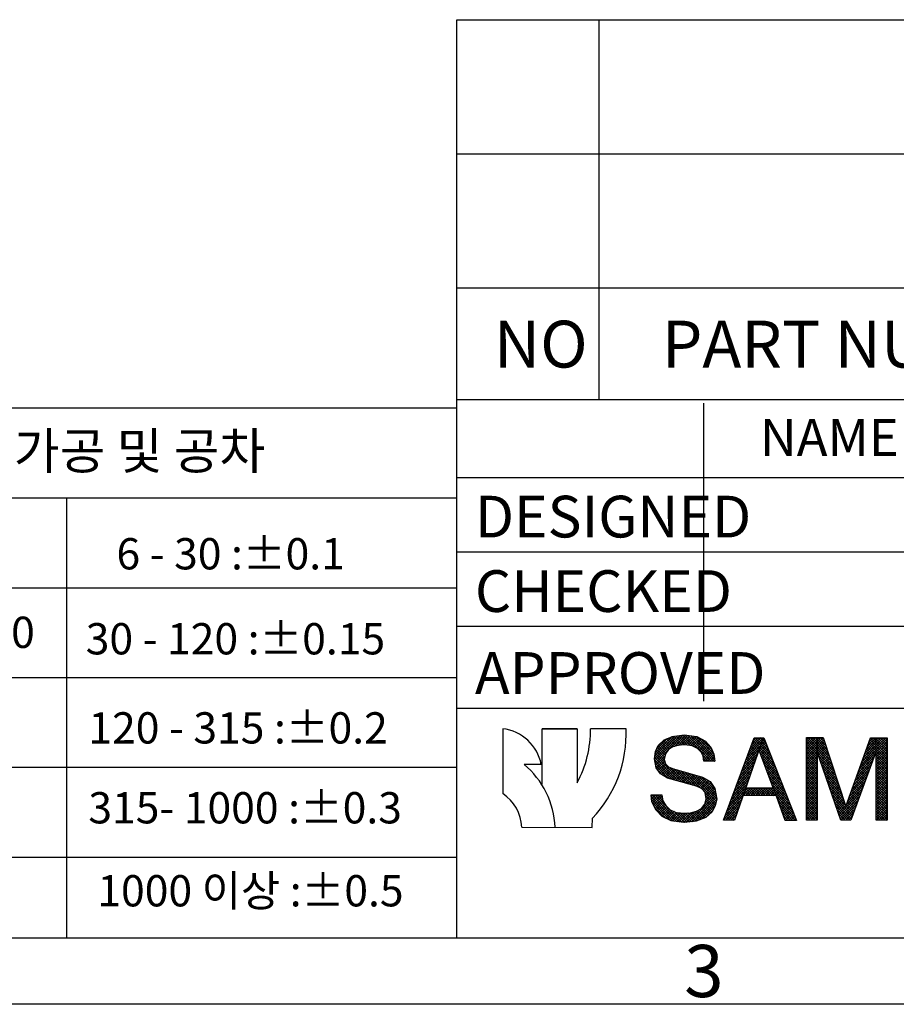
# Model space of a CAD drawing. Extents: x 6 to 2762, y 5 to 1972.
# Drawn here: x 1388 to 1808, y 5 to 477 of the extents above; entities that cross this region are included whole.
import ezdxf

# ---------------------------------------------------------------- set-up
doc = ezdxf.new("R2010")
doc.units = 0
doc.header["$LTSCALE"] = 30
doc.header["$MEASUREMENT"] = 0
doc.layers.get('0').update_dxf_attribs({"color": 5, "linetype": 'CONTINUOUS'})
doc.styles.add('ROMANS', font='romans.shx')
doc.styles.get("Standard").update_dxf_attribs({"font": 'Gulim.ttf'})

# ---------------------------------------------------------------- blocks, each defined once
blk = doc.blocks.new('*X8')
at = {"color": 0}
for p, q in [((434.762, 22.165), (435.427, 22.83)), ((434.762, 22.342), (435.25, 22.83)), ((434.762, 22.519), (435.073, 22.83)), ((434.762, 22.696), (434.896, 22.83)), ((434.762, 21.988), (435.516, 22.743)), ((435.516, 21.982), (434.762, 22.736)), ((434.762, 21.812), (435.516, 22.566)), ((435.516, 21.805), (434.762, 22.559)), ((434.762, 21.635), (435.516, 22.389)), ((435.516, 21.628), (434.762, 22.382)), ((435.516, 22.159), (434.845, 22.83)), ((435.516, 22.336), (435.022, 22.83)), ((435.516, 22.512), (435.199, 22.83)), ((435.516, 22.689), (435.375, 22.83)), ((435.516, 22.566), (435.78, 22.83)), ((435.516, 22.743), (435.603, 22.83)), ((435.516, 22.389), (435.939, 22.811)), ((436.208, 21.997), (435.516, 22.689)), ((435.516, 22.212), (435.983, 22.679)), ((435.516, 22.035), (436.027, 22.546)), ((436.296, 21.733), (435.516, 22.512)), ((435.516, 21.859), (436.071, 22.413)), ((436.383, 21.468), (435.516, 22.336)), ((435.551, 21.717), (436.115, 22.28)), ((436.121, 22.261), (435.552, 22.83)), ((436.033, 22.525), (435.729, 22.83)), ((435.946, 22.79), (435.906, 22.83)), ((438.767, 21.398), (439.692, 22.322)), ((438.866, 21.673), (439.692, 22.499)), ((438.964, 21.948), (439.692, 22.676)), ((439.062, 22.223), (439.658, 22.819)), ((439.647, 21.74), (439.089, 22.298)), ((439.692, 21.872), (439.136, 22.428)), ((439.161, 22.498), (439.481, 22.819)), ((439.692, 22.049), (439.182, 22.558)), ((439.692, 22.226), (439.229, 22.689)), ((439.259, 22.773), (439.304, 22.819)), ((439.692, 22.403), (439.276, 22.819)), ((439.692, 22.579), (439.453, 22.819)), ((439.692, 22.756), (439.629, 22.819)), ((439.692, 22.145), (440.365, 22.819)), ((439.692, 22.322), (440.188, 22.819)), ((439.692, 22.499), (440.012, 22.819)), ((439.692, 22.676), (439.835, 22.819)), ((440.457, 21.991), (439.692, 22.756)), ((439.692, 21.968), (440.457, 22.734)), ((440.457, 21.814), (439.692, 22.579)), ((439.692, 21.792), (440.457, 22.557)), ((440.457, 21.637), (439.692, 22.403)), ((439.692, 21.615), (440.457, 22.38)), ((440.457, 22.168), (439.806, 22.819)), ((440.457, 22.344), (439.983, 22.819)), ((440.457, 22.521), (440.16, 22.819)), ((440.457, 22.698), (440.336, 22.819)), ((434.762, 21.458), (435.516, 22.212)), ((435.516, 21.452), (434.762, 22.206)), ((434.762, 21.281), (435.516, 22.035)), ((435.516, 21.275), (434.762, 22.029)), ((434.762, 21.105), (435.516, 21.859)), ((435.516, 21.098), (434.762, 21.852)), ((434.762, 20.928), (435.516, 21.682)), ((435.516, 20.921), (434.762, 21.675)), ((436.471, 21.204), (435.516, 22.159)), ((436.558, 20.94), (435.516, 21.982)), ((436.646, 20.675), (435.523, 21.799)), ((435.597, 21.586), (436.158, 22.147)), ((435.642, 21.454), (436.202, 22.015)), ((435.688, 21.323), (436.246, 21.882)), ((435.733, 21.192), (436.29, 21.749)), ((435.779, 21.061), (436.334, 21.616)), ((438.472, 20.572), (439.65, 21.75)), ((438.571, 20.847), (439.692, 21.968)), ((438.669, 21.123), (439.692, 22.145)), ((439.408, 21.095), (438.856, 21.647)), ((439.456, 21.224), (438.903, 21.777)), ((439.504, 21.353), (438.95, 21.907)), ((439.551, 21.482), (438.996, 22.037)), ((439.599, 21.611), (439.043, 22.168)), ((440.457, 21.46), (439.692, 22.226)), ((439.692, 21.438), (440.457, 22.203)), ((440.457, 21.284), (439.692, 22.049)), ((439.692, 21.261), (440.457, 22.027)), ((440.457, 21.107), (439.692, 21.872)), ((439.692, 21.085), (440.457, 21.85)), ((440.457, 20.93), (439.692, 21.695)), ((439.692, 20.908), (440.457, 21.673)), ((434.762, 20.751), (435.516, 21.505)), ((435.516, 20.745), (434.762, 21.499)), ((434.762, 20.574), (435.516, 21.328)), ((435.516, 20.568), (434.762, 21.322)), ((434.762, 20.397), (435.516, 21.152)), ((435.516, 20.391), (434.762, 21.145)), ((434.762, 20.221), (435.516, 20.975)), ((435.516, 20.214), (434.762, 20.968)), ((436.734, 20.411), (435.617, 21.528)), ((436.821, 20.147), (435.711, 21.257)), ((436.909, 19.882), (435.805, 20.986)), ((435.825, 20.93), (436.378, 21.483)), ((435.87, 20.798), (436.422, 21.351)), ((435.916, 20.667), (436.466, 21.218)), ((435.961, 20.536), (436.51, 21.085)), ((436.007, 20.405), (436.554, 20.952)), ((438.177, 19.747), (439.339, 20.909)), ((438.276, 20.022), (439.443, 21.189)), ((438.374, 20.297), (439.547, 21.47)), ((439.17, 20.45), (438.624, 20.996)), ((439.217, 20.579), (438.67, 21.126)), ((439.265, 20.708), (438.717, 21.256)), ((439.313, 20.837), (438.763, 21.386)), ((439.36, 20.966), (438.81, 21.517)), ((440.457, 20.753), (439.692, 21.519)), ((439.692, 20.731), (440.457, 21.496)), ((440.457, 20.577), (439.692, 21.342)), ((439.692, 20.554), (440.457, 21.32)), ((440.457, 20.4), (439.692, 21.165)), ((439.692, 20.377), (440.457, 21.143)), ((440.457, 20.223), (439.692, 20.988)), ((439.692, 20.201), (440.457, 20.966)), ((434.762, 20.044), (435.516, 20.798)), ((435.516, 20.037), (434.762, 20.792)), ((434.762, 19.867), (435.516, 20.621)), ((435.516, 19.861), (434.762, 20.615)), ((434.762, 19.69), (435.516, 20.444)), ((435.516, 19.684), (434.762, 20.438)), ((434.762, 19.514), (435.516, 20.268)), ((435.516, 19.507), (434.762, 20.261)), ((436.996, 19.618), (435.899, 20.715)), ((437.084, 19.354), (435.993, 20.444)), ((436.052, 20.274), (436.598, 20.819)), ((436.098, 20.142), (436.642, 20.687)), ((436.144, 20.011), (436.686, 20.554)), ((436.189, 19.88), (436.73, 20.421)), ((436.235, 19.749), (436.774, 20.288)), ((437.981, 19.197), (439.132, 20.348)), ((438.079, 19.472), (439.236, 20.628)), ((438.883, 19.675), (438.344, 20.214)), ((438.931, 19.804), (438.391, 20.345)), ((438.979, 19.934), (438.438, 20.475)), ((439.026, 20.063), (438.484, 20.605)), ((439.074, 20.192), (438.531, 20.735)), ((439.122, 20.321), (438.577, 20.865)), ((440.457, 20.046), (439.692, 20.812)), ((439.692, 20.024), (440.457, 20.789)), ((440.457, 19.869), (439.692, 20.635)), ((439.692, 19.847), (440.457, 20.612)), ((440.457, 19.693), (439.692, 20.458)), ((439.692, 19.67), (440.457, 20.436)), ((440.457, 19.516), (439.692, 20.281)), ((439.692, 19.494), (440.457, 20.259)), ((434.762, 19.337), (435.516, 20.091)), ((435.516, 19.33), (434.762, 20.084)), ((434.762, 19.16), (435.516, 19.914)), ((435.516, 19.154), (434.762, 19.908)), ((434.762, 18.983), (435.516, 19.737)), ((435.516, 18.977), (434.762, 19.731)), ((434.762, 18.806), (435.516, 19.561)), ((435.516, 18.8), (434.762, 19.554)), ((437.171, 19.09), (436.087, 20.173)), ((437.259, 18.825), (436.181, 19.902)), ((437.346, 18.561), (436.276, 19.632)), ((436.28, 19.618), (436.818, 20.155)), ((436.326, 19.486), (436.862, 20.023)), ((436.372, 19.355), (436.906, 19.89)), ((436.417, 19.224), (436.95, 19.757)), ((436.463, 19.093), (436.994, 19.624)), ((436.508, 18.962), (437.038, 19.491)), ((437.686, 18.371), (438.821, 19.507)), ((437.784, 18.646), (438.925, 19.787)), ((437.882, 18.922), (439.028, 20.068)), ((438.645, 19.03), (438.112, 19.563)), ((438.693, 19.159), (438.158, 19.693)), ((438.74, 19.288), (438.205, 19.824)), ((438.788, 19.417), (438.251, 19.954)), ((438.836, 19.546), (438.298, 20.084)), ((440.457, 19.339), (439.692, 20.104)), ((439.692, 19.317), (440.457, 20.082)), ((440.457, 19.162), (439.692, 19.928)), ((439.692, 19.14), (440.457, 19.905)), ((440.457, 18.986), (439.692, 19.751)), ((439.692, 18.963), (440.457, 19.729)), ((440.457, 18.809), (439.692, 19.574)), ((439.692, 18.786), (440.457, 19.552)), ((434.762, 18.63), (435.516, 19.384)), ((435.516, 18.623), (434.762, 19.377)), ((434.762, 18.453), (435.516, 19.207)), ((435.516, 18.446), (434.762, 19.201)), ((434.762, 18.276), (435.516, 19.03)), ((435.516, 18.27), (434.762, 19.024)), ((434.762, 18.099), (435.516, 18.853)), ((435.516, 18.093), (434.762, 18.847)), ((437.434, 18.297), (436.37, 19.361)), ((437.521, 18.032), (436.464, 19.09)), ((436.554, 18.831), (437.082, 19.359)), ((438.025, 17.352), (436.558, 18.819)), ((436.599, 18.699), (437.126, 19.226)), ((436.645, 18.568), (437.17, 19.093)), ((436.691, 18.437), (437.214, 18.96)), ((436.736, 18.306), (437.258, 18.827)), ((437.055, 17.387), (438.614, 18.946)), ((437.587, 18.096), (438.717, 19.226)), ((438.406, 18.385), (437.879, 18.912)), ((438.454, 18.514), (437.926, 19.042)), ((438.502, 18.643), (437.972, 19.172)), ((438.549, 18.772), (438.019, 19.303)), ((438.597, 18.901), (438.065, 19.433)), ((440.457, 18.632), (439.692, 19.397)), ((439.692, 18.61), (440.457, 19.375)), ((440.457, 18.455), (439.692, 19.221)), ((439.692, 18.433), (440.457, 19.198)), ((440.457, 18.278), (439.692, 19.044)), ((439.692, 18.256), (440.457, 19.021)), ((440.457, 18.102), (439.692, 18.867)), ((439.692, 18.079), (440.457, 18.845)), ((434.762, 17.923), (435.516, 18.677)), ((435.516, 17.916), (434.762, 18.67)), ((434.762, 17.746), (435.516, 18.5)), ((435.516, 17.739), (434.762, 18.493)), ((434.762, 17.569), (435.516, 18.323)), ((435.516, 17.563), (434.762, 18.317)), ((434.762, 17.392), (435.516, 18.146)), ((435.516, 17.386), (434.762, 18.14)), ((437.977, 17.223), (436.652, 18.548)), ((437.929, 17.094), (436.746, 18.277)), ((436.782, 18.175), (437.302, 18.695)), ((436.827, 18.043), (437.346, 18.562)), ((436.873, 17.912), (437.39, 18.429)), ((436.919, 17.781), (437.434, 18.296)), ((436.964, 17.65), (437.478, 18.163)), ((437.101, 17.256), (438.51, 18.665)), ((437.146, 17.125), (438.406, 18.385)), ((437.192, 16.994), (438.303, 18.104)), ((438.12, 17.61), (437.6, 18.131)), ((438.168, 17.739), (437.646, 18.261)), ((438.215, 17.868), (437.693, 18.391)), ((438.263, 17.998), (437.739, 18.521)), ((438.311, 18.127), (437.786, 18.652)), ((438.359, 18.256), (437.832, 18.782)), ((440.457, 17.925), (439.692, 18.69)), ((439.692, 17.903), (440.457, 18.668)), ((440.457, 17.748), (439.692, 18.513)), ((439.692, 17.726), (440.457, 18.491)), ((440.457, 17.571), (439.692, 18.337)), ((439.692, 17.549), (440.457, 18.314)), ((440.457, 17.395), (439.692, 18.16)), ((439.692, 17.372), (440.457, 18.138)), ((434.762, 17.215), (435.516, 17.97)), ((435.516, 17.209), (434.762, 17.963)), ((434.762, 17.039), (435.516, 17.793)), ((435.516, 17.032), (434.762, 17.786)), ((435.381, 16.991), (434.762, 17.61)), ((435.204, 16.991), (434.762, 17.433)), ((434.891, 16.991), (435.516, 17.616)), ((435.068, 16.991), (435.516, 17.439)), ((437.856, 16.991), (436.84, 18.006)), ((437.679, 16.991), (436.934, 17.735)), ((437.01, 17.519), (437.522, 18.031)), ((437.502, 16.991), (437.029, 17.464)), ((437.366, 16.991), (438.199, 17.824)), ((437.542, 16.991), (438.095, 17.544)), ((438.072, 17.481), (437.553, 18)), ((440.457, 17.218), (439.692, 17.983)), ((439.692, 17.195), (440.457, 17.961)), ((440.457, 17.041), (439.692, 17.806)), ((439.692, 17.019), (440.457, 17.784)), ((440.331, 16.991), (439.692, 17.63)), ((440.154, 16.991), (439.692, 17.453)), ((439.84, 16.991), (440.457, 17.607)), ((440.017, 16.991), (440.457, 17.43)), ((435.027, 16.991), (434.762, 17.256)), ((434.851, 16.991), (434.762, 17.079)), ((435.244, 16.991), (435.516, 17.262)), ((435.421, 16.991), (435.516, 17.086)), ((437.325, 16.991), (437.123, 17.193)), ((437.719, 16.991), (437.992, 17.263)), ((439.977, 16.991), (439.692, 17.276)), ((439.8, 16.991), (439.692, 17.099)), ((440.194, 16.991), (440.457, 17.254)), ((440.371, 16.991), (440.457, 17.077))]:
    blk.add_line(p, q, dxfattribs=at)
blk = doc.blocks.new('*X7')
at = {"color": 0}
for p, q in [((430.489, 21.251), (431.518, 22.28)), ((430.593, 21.532), (431.613, 22.552)), ((430.698, 21.813), (431.703, 22.819)), ((430.802, 22.094), (431.526, 22.819)), ((431.378, 21.878), (430.899, 22.356)), ((430.906, 22.375), (431.349, 22.819)), ((431.424, 22.009), (430.947, 22.485)), ((431.469, 22.14), (430.995, 22.614)), ((431.01, 22.656), (431.173, 22.819)), ((431.515, 22.271), (431.042, 22.743)), ((431.561, 22.402), (431.144, 22.819)), ((431.606, 22.533), (431.321, 22.819)), ((431.424, 22.009), (431.891, 22.477)), ((431.454, 21.863), (431.941, 22.35)), ((431.652, 22.664), (431.498, 22.819)), ((432.269, 21.517), (431.515, 22.271)), ((431.518, 22.28), (431.842, 22.603)), ((432.154, 21.808), (431.561, 22.402)), ((432.04, 22.1), (431.606, 22.533)), ((431.613, 22.552), (431.792, 22.73)), ((431.925, 22.391), (431.652, 22.664)), ((431.698, 22.795), (431.674, 22.819)), ((431.81, 22.682), (431.698, 22.795)), ((430.281, 20.689), (431.329, 21.738)), ((430.385, 20.97), (431.424, 22.009)), ((431.104, 21.091), (430.612, 21.583)), ((431.149, 21.222), (430.66, 21.712)), ((431.195, 21.353), (430.708, 21.841)), ((431.241, 21.484), (430.756, 21.97)), ((431.287, 21.615), (430.803, 22.098)), ((431.332, 21.746), (430.851, 22.227)), ((432.498, 20.934), (431.424, 22.009)), ((432.383, 21.226), (431.469, 22.14)), ((432.612, 20.643), (431.491, 21.764)), ((431.503, 21.734), (431.991, 22.223)), ((431.551, 21.606), (432.041, 22.096)), ((431.599, 21.477), (432.091, 21.969)), ((431.647, 21.348), (432.141, 21.842)), ((431.695, 21.22), (432.191, 21.715)), ((431.744, 21.091), (432.241, 21.588)), ((429.968, 19.846), (431.045, 20.924)), ((430.073, 20.127), (431.14, 21.195)), ((430.177, 20.408), (431.235, 21.466)), ((430.875, 20.436), (430.373, 20.938)), ((430.921, 20.567), (430.421, 21.067)), ((430.967, 20.698), (430.469, 21.196)), ((431.012, 20.829), (430.516, 21.325)), ((431.058, 20.96), (430.564, 21.454)), ((432.727, 20.352), (431.597, 21.481)), ((432.841, 20.06), (431.703, 21.198)), ((431.792, 20.963), (432.291, 21.462)), ((432.956, 19.769), (431.81, 20.916)), ((431.84, 20.834), (432.34, 21.335)), ((431.888, 20.706), (432.39, 21.208)), ((431.937, 20.577), (432.44, 21.081)), ((431.985, 20.449), (432.49, 20.954)), ((429.76, 19.284), (430.856, 20.381)), ((429.864, 19.565), (430.951, 20.652)), ((430.647, 19.78), (430.134, 20.293)), ((430.693, 19.911), (430.182, 20.422)), ((430.738, 20.042), (430.23, 20.551)), ((430.784, 20.173), (430.277, 20.68)), ((430.83, 20.304), (430.325, 20.809)), ((433.071, 19.478), (431.916, 20.633)), ((433.185, 19.186), (432.022, 20.35)), ((432.033, 20.32), (432.54, 20.827)), ((432.081, 20.192), (432.59, 20.7)), ((432.129, 20.063), (432.64, 20.573)), ((432.178, 19.934), (432.69, 20.446)), ((432.226, 19.806), (432.74, 20.32)), ((432.274, 19.677), (432.789, 20.193)), ((429.447, 18.442), (430.573, 19.567)), ((429.552, 18.723), (430.667, 19.838)), ((429.656, 19.004), (430.762, 20.109)), ((430.373, 18.994), (429.847, 19.519)), ((430.419, 19.125), (429.895, 19.648)), ((430.464, 19.256), (429.943, 19.777)), ((430.51, 19.387), (429.991, 19.906)), ((430.556, 19.518), (430.038, 20.035)), ((430.601, 19.649), (430.086, 20.164)), ((433.3, 18.895), (432.128, 20.067)), ((433.414, 18.604), (432.234, 19.784)), ((432.322, 19.549), (432.839, 20.066)), ((433.529, 18.312), (432.34, 19.501)), ((432.371, 19.42), (432.889, 19.939)), ((432.419, 19.292), (432.939, 19.812)), ((432.477, 19.173), (432.989, 19.685)), ((432.524, 19.043), (433.039, 19.558)), ((429.239, 17.88), (430.383, 19.024)), ((429.343, 18.161), (430.478, 19.295)), ((430.144, 18.338), (429.608, 18.875)), ((430.19, 18.469), (429.656, 19.003)), ((430.236, 18.6), (429.704, 19.132)), ((430.281, 18.731), (429.751, 19.261)), ((430.327, 18.862), (429.799, 19.39)), ((430.289, 18.753), (430.822, 19.286)), ((430.455, 18.734), (430.327, 18.862)), ((430.632, 18.734), (430.373, 18.994)), ((430.383, 19.024), (430.645, 19.286)), ((430.809, 18.734), (430.419, 19.125)), ((430.447, 18.734), (430.999, 19.286)), ((430.985, 18.734), (430.464, 19.256)), ((431.162, 18.734), (430.611, 19.286)), ((430.624, 18.734), (431.175, 19.286)), ((431.339, 18.734), (430.788, 19.286)), ((430.801, 18.734), (431.352, 19.286)), ((431.516, 18.734), (430.964, 19.286)), ((430.978, 18.734), (431.529, 19.286)), ((431.693, 18.734), (431.141, 19.286)), ((431.155, 18.734), (431.706, 19.286)), ((431.869, 18.734), (431.318, 19.286)), ((431.331, 18.734), (431.883, 19.286)), ((432.046, 18.734), (431.495, 19.286)), ((431.508, 18.734), (432.059, 19.286)), ((432.223, 18.734), (431.672, 19.286)), ((431.685, 18.734), (432.236, 19.286)), ((432.4, 18.734), (431.848, 19.286)), ((431.862, 18.734), (432.413, 19.286)), ((432.576, 18.734), (432.025, 19.286)), ((432.038, 18.734), (432.477, 19.173)), ((432.569, 18.919), (432.202, 19.286)), ((432.215, 18.734), (432.524, 19.043)), ((432.469, 19.195), (432.379, 19.286)), ((432.392, 18.734), (432.571, 18.913)), ((433.643, 18.021), (432.469, 19.195)), ((433.758, 17.73), (432.569, 18.919)), ((432.571, 18.913), (433.089, 19.431)), ((432.617, 18.783), (433.139, 19.304)), ((432.664, 18.653), (433.189, 19.178)), ((432.711, 18.523), (433.238, 19.051)), ((432.757, 18.393), (433.288, 18.924)), ((432.804, 18.263), (433.338, 18.797)), ((428.927, 17.037), (430.1, 18.21)), ((429.031, 17.318), (430.194, 18.481)), ((429.135, 17.599), (430.289, 18.753)), ((429.87, 17.552), (429.321, 18.101)), ((429.916, 17.683), (429.369, 18.23)), ((429.962, 17.814), (429.417, 18.359)), ((430.007, 17.945), (429.465, 18.488)), ((430.053, 18.076), (429.512, 18.617)), ((430.099, 18.207), (429.56, 18.746)), ((432.569, 18.734), (432.617, 18.783)), ((433.872, 17.438), (432.668, 18.643)), ((433.987, 17.147), (432.767, 18.368)), ((432.851, 18.133), (433.388, 18.67)), ((432.898, 18.003), (433.438, 18.543)), ((432.944, 17.873), (433.488, 18.416)), ((432.991, 17.743), (433.538, 18.289)), ((433.038, 17.613), (433.588, 18.163)), ((429.057, 16.991), (430.005, 17.939)), ((429.547, 16.991), (429.082, 17.456)), ((429.688, 17.027), (429.13, 17.585)), ((429.733, 17.158), (429.178, 17.714)), ((429.779, 17.289), (429.225, 17.843)), ((429.234, 16.991), (429.911, 17.667)), ((429.825, 17.42), (429.273, 17.972)), ((433.978, 16.979), (432.866, 18.092)), ((433.801, 16.979), (432.965, 17.816)), ((433.624, 16.979), (433.064, 17.54)), ((433.084, 17.482), (433.638, 18.036)), ((433.131, 17.352), (433.688, 17.909)), ((433.178, 17.222), (433.737, 17.782)), ((433.225, 17.092), (433.787, 17.655)), ((433.288, 16.979), (433.837, 17.528)), ((433.465, 16.979), (433.887, 17.401)), ((429.017, 16.991), (428.939, 17.069)), ((429.194, 16.991), (428.986, 17.198)), ((429.371, 16.991), (429.034, 17.327)), ((429.411, 16.991), (429.816, 17.396)), ((429.587, 16.991), (429.721, 17.125)), ((433.448, 16.979), (433.163, 17.264)), ((433.271, 16.979), (433.262, 16.988)), ((433.642, 16.979), (433.937, 17.274)), ((433.819, 16.979), (433.987, 17.147)), ((433.996, 16.979), (434.037, 17.021))]:
    blk.add_line(p, q, dxfattribs=at)
blk = doc.blocks.new('*X6')
at = {"color": 0}
for p, q in [((424.053, 21.178), (425.861, 22.987)), ((425.062, 22.011), (426.061, 23.011)), ((425.436, 22.208), (426.231, 23.004)), ((425.689, 22.284), (426.387, 22.983)), ((426.362, 22.297), (425.692, 22.967)), ((426.567, 22.269), (425.85, 22.986)), ((426.836, 22.176), (426.008, 23.004)), ((428.028, 21.162), (426.179, 23.011)), ((428.209, 21.157), (426.383, 22.983)), ((424.024, 21.327), (425.661, 22.963)), ((424.056, 21.536), (425.46, 22.94)), ((424.088, 21.744), (425.243, 22.899)), ((424.171, 22.004), (424.927, 22.76)), ((424.899, 21.816), (424.369, 22.346)), ((424.973, 21.918), (424.46, 22.431)), ((425.059, 22.009), (424.552, 22.516)), ((425.169, 22.076), (424.643, 22.602)), ((425.278, 22.144), (424.743, 22.679)), ((425.401, 22.197), (424.866, 22.733)), ((425.536, 22.24), (424.988, 22.787)), ((425.67, 22.282), (425.111, 22.841)), ((425.83, 22.299), (425.234, 22.895)), ((425.99, 22.316), (425.376, 22.93)), ((426.161, 22.322), (425.534, 22.949)), ((425.886, 22.305), (426.543, 22.962)), ((426.08, 22.322), (426.699, 22.941)), ((426.248, 22.313), (426.855, 22.92)), ((426.403, 22.292), (427.01, 22.898)), ((426.559, 22.27), (427.126, 22.838)), ((428.268, 21.276), (426.587, 22.956)), ((426.706, 22.241), (427.242, 22.777)), ((428.244, 21.475), (426.791, 22.929)), ((426.824, 22.182), (427.358, 22.716)), ((426.942, 22.124), (427.474, 22.655)), ((428.215, 21.682), (426.995, 22.902)), ((427.059, 22.063), (427.59, 22.595)), ((427.147, 21.975), (427.684, 22.511)), ((427.236, 21.887), (427.767, 22.419)), ((427.323, 21.797), (427.851, 22.326)), ((428.07, 22.004), (427.357, 22.717)), ((425.978, 19.676), (424.064, 21.59)), ((424.08, 21.029), (424.986, 21.935)), ((424.789, 21.042), (424.088, 21.743)), ((424.714, 21.294), (424.122, 21.886)), ((424.748, 21.436), (424.174, 22.01)), ((424.782, 21.579), (424.226, 22.135)), ((424.824, 21.714), (424.278, 22.26)), ((427.383, 21.681), (427.935, 22.233)), ((427.847, 21.166), (427.438, 21.575)), ((427.443, 21.564), (428.012, 22.132)), ((427.481, 21.425), (428.067, 22.011)), ((427.503, 21.27), (428.122, 21.889)), ((427.583, 21.173), (428.177, 21.767)), ((427.755, 21.169), (428.226, 21.639)), ((425.486, 19.814), (424.037, 21.263)), ((425.732, 19.745), (424.041, 21.436)), ((425.24, 19.884), (424.076, 21.047)), ((424.107, 20.879), (424.774, 21.547)), ((424.134, 20.73), (424.719, 21.314)), ((424.195, 20.614), (424.748, 21.167)), ((424.27, 20.512), (424.792, 21.034)), ((424.346, 20.411), (424.86, 20.925)), ((427.665, 21.171), (427.492, 21.344)), ((427.927, 21.164), (428.244, 21.481)), ((428.1, 21.16), (428.262, 21.322)), ((428.272, 21.155), (428.28, 21.164)), ((424.994, 19.953), (424.116, 20.831)), ((424.588, 20.182), (424.307, 20.463)), ((424.421, 20.31), (424.946, 20.835)), ((424.515, 20.227), (425.041, 20.753)), ((424.625, 20.16), (425.168, 20.703)), ((424.734, 20.093), (425.296, 20.654)), ((424.844, 20.025), (425.427, 20.609)), ((424.958, 19.963), (425.564, 20.569)), ((425.096, 19.924), (425.701, 20.529)), ((426.223, 19.607), (425.101, 20.729)), ((425.234, 19.885), (425.838, 20.489)), ((425.372, 19.846), (425.975, 20.449)), ((426.469, 19.538), (425.388, 20.62)), ((425.51, 19.808), (426.112, 20.41)), ((426.715, 19.469), (425.637, 20.548)), ((425.648, 19.769), (426.249, 20.37)), ((425.786, 19.73), (426.386, 20.33)), ((426.961, 19.4), (425.886, 20.475)), ((425.924, 19.691), (426.523, 20.29)), ((426.062, 19.653), (426.66, 20.251)), ((427.269, 19.269), (426.135, 20.403)), ((426.2, 19.614), (426.797, 20.211)), ((428.387, 18.328), (426.384, 20.331)), ((428.418, 18.474), (426.633, 20.258)), ((428.381, 18.687), (426.882, 20.186)), ((426.338, 19.575), (426.934, 20.171)), ((426.476, 19.536), (427.071, 20.131)), ((426.614, 19.498), (427.208, 20.091)), ((426.752, 19.459), (427.345, 20.052)), ((426.89, 19.42), (427.472, 20.002)), ((427.025, 19.378), (427.585, 19.938)), ((428.343, 18.902), (427.131, 20.114)), ((427.147, 19.323), (427.697, 19.873)), ((427.27, 19.269), (427.809, 19.809)), ((427.378, 19.201), (427.922, 19.744)), ((428.304, 19.118), (427.38, 20.041)), ((427.46, 19.106), (428.006, 19.652)), ((427.542, 19.011), (428.077, 19.546)), ((428.129, 19.47), (427.764, 19.835)), ((428.356, 18.182), (427.596, 18.942)), ((427.601, 18.187), (428.339, 18.924)), ((427.604, 18.896), (428.148, 19.441)), ((427.63, 18.746), (428.22, 19.335)), ((427.655, 18.416), (428.312, 19.074)), ((427.656, 18.595), (428.285, 19.224)), ((425.582, 16.89), (423.794, 18.678)), ((423.801, 18.628), (423.955, 18.782)), ((423.822, 18.473), (424.131, 18.782)), ((425.379, 16.916), (423.822, 18.473)), ((423.843, 18.318), (424.308, 18.782)), ((425.156, 16.963), (423.859, 18.26)), ((425.785, 16.864), (423.866, 18.782)), ((423.892, 18.19), (424.485, 18.782)), ((423.949, 18.07), (424.566, 18.686)), ((424.006, 17.95), (424.584, 18.528)), ((425.988, 16.838), (424.043, 18.782)), ((424.063, 17.83), (424.602, 18.37)), ((424.123, 17.713), (424.669, 18.259)), ((424.211, 17.625), (424.738, 18.152)), ((424.598, 18.404), (424.22, 18.782)), ((424.575, 18.604), (424.397, 18.782)), ((426.452, 16.86), (428.366, 18.774)), ((426.652, 16.883), (428.393, 18.624)), ((426.851, 16.906), (428.418, 18.472)), ((427.089, 16.967), (428.37, 18.248)), ((428.152, 17.679), (427.609, 18.221)), ((428.325, 18.036), (427.633, 18.728)), ((428.21, 17.797), (427.643, 18.365)), ((428.269, 17.915), (427.671, 18.514)), ((424.791, 17.151), (424.018, 17.924)), ((424.3, 17.537), (424.808, 18.045)), ((424.388, 17.448), (424.894, 17.955)), ((424.477, 17.36), (424.984, 17.868)), ((424.565, 17.272), (425.074, 17.781)), ((424.679, 17.209), (425.179, 17.709)), ((424.796, 17.148), (425.303, 17.656)), ((424.912, 17.088), (425.426, 17.602)), ((425.029, 17.028), (425.55, 17.549)), ((425.145, 16.968), (425.707, 17.529)), ((425.283, 16.929), (425.865, 17.511)), ((426.174, 16.828), (425.38, 17.622)), ((425.439, 16.908), (426.024, 17.493)), ((425.596, 16.888), (426.204, 17.496)), ((426.333, 16.847), (425.642, 17.537)), ((425.753, 16.868), (426.392, 17.507)), ((426.491, 16.865), (425.842, 17.514)), ((425.909, 16.848), (426.584, 17.523)), ((426.65, 16.883), (426.042, 17.491)), ((426.066, 16.828), (426.829, 17.591)), ((426.808, 16.901), (426.213, 17.497)), ((426.252, 16.837), (427.124, 17.71)), ((426.967, 16.919), (426.38, 17.507)), ((427.094, 16.969), (426.547, 17.516)), ((427.221, 17.019), (426.688, 17.552)), ((427.348, 17.068), (426.826, 17.59)), ((427.475, 17.118), (426.964, 17.629)), ((427.602, 17.168), (427.083, 17.687)), ((427.707, 17.24), (427.198, 17.749)), ((427.802, 17.322), (427.313, 17.811)), ((427.379, 17.081), (428.322, 18.023)), ((427.896, 17.404), (427.404, 17.897)), ((427.991, 17.487), (427.484, 17.993)), ((428.085, 17.569), (427.564, 18.09)), ((427.767, 17.292), (428.148, 17.673))]:
    blk.add_line(p, q, dxfattribs=at)

msp = doc.modelspace()

# ---------------------------------------------------------------- linework, layer by layer
at = {"color": 1}
for p, q in [((1597.6, 476.85), (2726.17, 476.85)), ((1665.88, 294.71), (1665.88, 476.85)), ((1597.6, 412.56), (2726.17, 412.56)), ((1715.98, 150.06), (1715.98, 292.92)), ((1597.6, 290.56), (1239.34, 290.56)), ((1597.58, 257.21), (1982.21, 257.21)), ((1239.34, 247.49), (1597.61, 247.49)), ((1410.4, 247.63), (1410.4, 36.29)), ((1982.21, 221.49), (1597.62, 221.49)), ((1239.34, 204.41), (1597.63, 204.41)), ((1982.21, 185.78), (1597.58, 185.78)), ((1239.34, 161.34), (1597.64, 161.34)), ((1697.03, 131.4), (1700.95, 133.13)), ((1700.95, 133.13), (1706.61, 133.79)), ((1706.61, 133.79), (1712.6, 133)), ((1712.6, 133), (1716.79, 130.8)), ((1725.51, 92.89), (1740.18, 132.44)), ((1744.49, 132.44), (1730.71, 92.89)), ((1740.18, 132.44), (1744.84, 132.44)), ((1744.84, 132.44), (1760.42, 92.82)), ((1765.23, 92.89), (1765.23, 132.52)), ((1765.23, 132.52), (1773.17, 132.52)), ((1770.35, 132.52), (1770.35, 92.89)), ((1773.17, 132.52), (1784.09, 99.54)), ((1784.09, 99.54), (1795.85, 132.44)), ((1795.85, 132.44), (1803.87, 132.44)), ((1798.68, 92.89), (1798.68, 132.44)), ((1803.87, 132.44), (1803.87, 92.89)), ((1692.9, 125.81), (1694.1, 128.67)), ((1694.1, 128.67), (1697.03, 131.4)), ((1701.22, 128.07), (1699.16, 126.81)), ((1703.55, 128.8), (1701.22, 128.07)), ((1706.08, 129.07), (1703.55, 128.8)), ((1707.01, 129.07), (1706.08, 129.07)), ((1710.4, 128.6), (1707.01, 129.07)), ((1712.93, 127.34), (1710.4, 128.6)), ((1716.79, 130.8), (1719.32, 128.01)), ((1719.32, 128.01), (1720.85, 124.61)), ((1692.37, 122.35), (1692.9, 125.81)), ((1697.69, 124.81), (1697.03, 122.02)), ((1699.16, 126.81), (1697.69, 124.81)), ((1714.73, 125.54), (1712.93, 127.34)), ((1715.73, 123.62), (1714.73, 125.54)), ((1716.06, 121.29), (1715.73, 123.62)), ((1720.85, 124.61), (1721.25, 121.15)), ((1749.34, 108.47), (1742.47, 126.79)), ((1781.72, 92.89), (1770.35, 125.65)), ((1798.68, 125.95), (1786.46, 92.89)), ((1239.34, 118.27), (1597.66, 118.27)), ((1693.17, 117.96), (1692.37, 122.35)), ((1697.03, 122.02), (1697.69, 119.96)), ((1697.69, 119.96), (1699.09, 118.49)), ((1699.09, 118.49), (1701.49, 117.56)), ((1721.25, 121.15), (1716.06, 121.29)), ((1695.3, 115.1), (1693.17, 117.96)), ((1698.56, 113.1), (1695.3, 115.1)), ((1701.49, 117.56), (1715.46, 113.5)), ((1715.46, 113.5), (1719.06, 111.44)), ((1712.53, 109.18), (1698.56, 113.1)), ((1714.93, 108.11), (1712.53, 109.18)), ((1719.06, 111.44), (1721.25, 108.18)), ((1690.7, 105.05), (1695.96, 105.05)), ((1691.17, 101.66), (1690.7, 105.05)), ((1695.96, 105.05), (1696.29, 102.19)), ((1716.59, 106.18), (1714.93, 108.11)), ((1717.13, 103.12), (1716.59, 106.18)), ((1721.25, 108.18), (1722.18, 102.99)), ((1750.79, 104.73), (1734.83, 104.73)), ((1736.14, 108.47), (1749.45, 108.47)), ((1755.07, 92.82), (1749.45, 108.47)), ((1692.97, 97.87), (1691.17, 101.66)), ((1696.29, 102.19), (1697.76, 99.93)), ((1697.76, 99.93), (1699.82, 97.93)), ((1714.93, 98.6), (1716.53, 100.53)), ((1716.53, 100.53), (1717.13, 103.12)), ((1721.52, 99.86), (1720.05, 96.94)), ((1722.18, 102.99), (1721.52, 99.86)), ((1696.09, 94.74), (1692.97, 97.87)), ((1700.35, 92.55), (1696.09, 94.74)), ((1699.82, 97.93), (1702.75, 96.67)), ((1702.75, 96.67), (1706.21, 96.27)), ((1706.21, 96.27), (1709.61, 96.47)), ((1709.61, 96.47), (1712.47, 97.27)), ((1712.47, 97.27), (1714.93, 98.6)), ((1720.05, 96.94), (1716.93, 94.21)), ((1706.54, 91.75), (1700.35, 92.55)), ((1712.33, 92.41), (1706.54, 91.75)), ((1716.93, 94.21), (1712.33, 92.41)), ((1730.71, 92.89), (1725.51, 92.89)), ((1760.42, 92.82), (1755.07, 92.82)), ((1770.35, 92.89), (1765.23, 92.89)), ((1786.46, 92.89), (1781.72, 92.89)), ((1803.87, 92.89), (1798.68, 92.89)), ((1239.34, 75.2), (1597.67, 75.2))]:
    msp.add_line(p, q, dxfattribs=at)
for p, q in [((1597.6, 294.71), (1597.6, 476.85)), ((1597.6, 348.28), (2726.17, 348.28)), ((1597.6, 294.71), (1982.21, 294.71)), ((1597.68, 36.29), (1597.6, 294.71)), ((1597.6, 294.71), (2724.29, 294.71)), ((2726.17, 36.29), (40.45, 36.29))]:
    msp.add_line(p, q)
at = {"color": 2}
for p, q in [((1982.21, 146.49), (1597.6, 146.49)), ((2762.2, 4.61), (6.08, 4.61))]:
    msp.add_line(p, q, dxfattribs=at)
at = {"color": 3}
for p, q in [((1619.63, 136.8), (1619.59, 105.64)), ((1638.46, 136.8), (1655.27, 136.8)), ((1655.27, 136.8), (1638.46, 136.8)), ((1638.46, 110.18), (1638.46, 136.8)), ((1655.27, 136.8), (1655.27, 110.86)), ((1678.75, 136.8), (1661.73, 136.8)), ((1638.09, 119.69), (1629.83, 119.69)), ((1662.52, 89.48), (1662.59, 93.84)), ((1628.76, 89.5), (1662.52, 89.48))]:
    msp.add_line(p, q, dxfattribs=at)
for centre, radius, start, end in [((1616.97, 115.42), 21.55, 11.4332, 82.9234), ((1607.86, 136.45), 53.87, 331.6378, 0.3731), ((1620.17, 134.3), 58.63, 316.353, 2.4422), ((1603.2, 87.84), 41.52, 2.3, 50.0959), ((1608.6, 88.72), 20.18, 2.2206, 56.985)]:
    msp.add_arc(centre, radius, start, end, dxfattribs=at)

# ---------------------------------------------------------------- block references
at = {"color": 1, "xscale": 6.785727539062499, "yscale": 6.785727539062499, "zscale": 6.785727539062499}
for name in ['*X6', '*X7', '*X8']:
    msp.add_blockref(name, (-1184.95, -22.4), dxfattribs=at)

# ---------------------------------------------------------------- texts
at = {"color": 2, "style": 'ROMANS'}
msp.add_text('NAME', height=17.857, dxfattribs=at).set_placement((1742.91, 267.52))
at = {"color": 1}
for s, p in [('  6 - 30 :±0.1', (1425.26, 213.2)), (' 30 - 120 :±0.15', (1415.1, 172.43)), (' 120 - 315 :±0.2', (1416.37, 129.69)), (' 315- 1000 :±0.3', (1416.37, 91.37)), ('1000 이상 :±0.5', (1425.26, 51.57))]:
    msp.add_text(s, height=15, dxfattribs=at).set_placement(p)
at = {"color": 2}
msp.add_text('3', height=25, dxfattribs=at).set_placement((1706.58, 8.08))
at = {"color": 2, "attachment_point": 1}
for s, insert, char_height, width in [('NO', (1615.37, 332.49), 22.5, 50.5052), ('PART NUMBER', (1695.9, 332.49), 22.5, 267.3477), ('\\f굴림체|b0|i0|c129|p49;DESIGNED', (1606.28, 248.52), 20, 107.243), ('\\f굴림체|b0|i0|c129|p49;CHECKED', (1606.29, 212.8), 20, 107.243), ('\\f굴림체|b0|i0|c129|p49;APPROVED', (1606.31, 173.52), 20, 107.243)]:
    msp.add_mtext(s, dxfattribs=dict(at, insert=insert, char_height=char_height, width=width))
at = {"color": 1, "attachment_point": 1}
for s, insert, char_height, width in [('표기외 표준 가공 및 공차', (1264.73, 278.8), 17.5, 302.1481), ('CHAMFER: C1.0', (1250.19, 190.53), 15, 168.302)]:
    msp.add_mtext(s, dxfattribs=dict(at, insert=insert, char_height=char_height, width=width))

doc.saveas('drawing.dxf')
